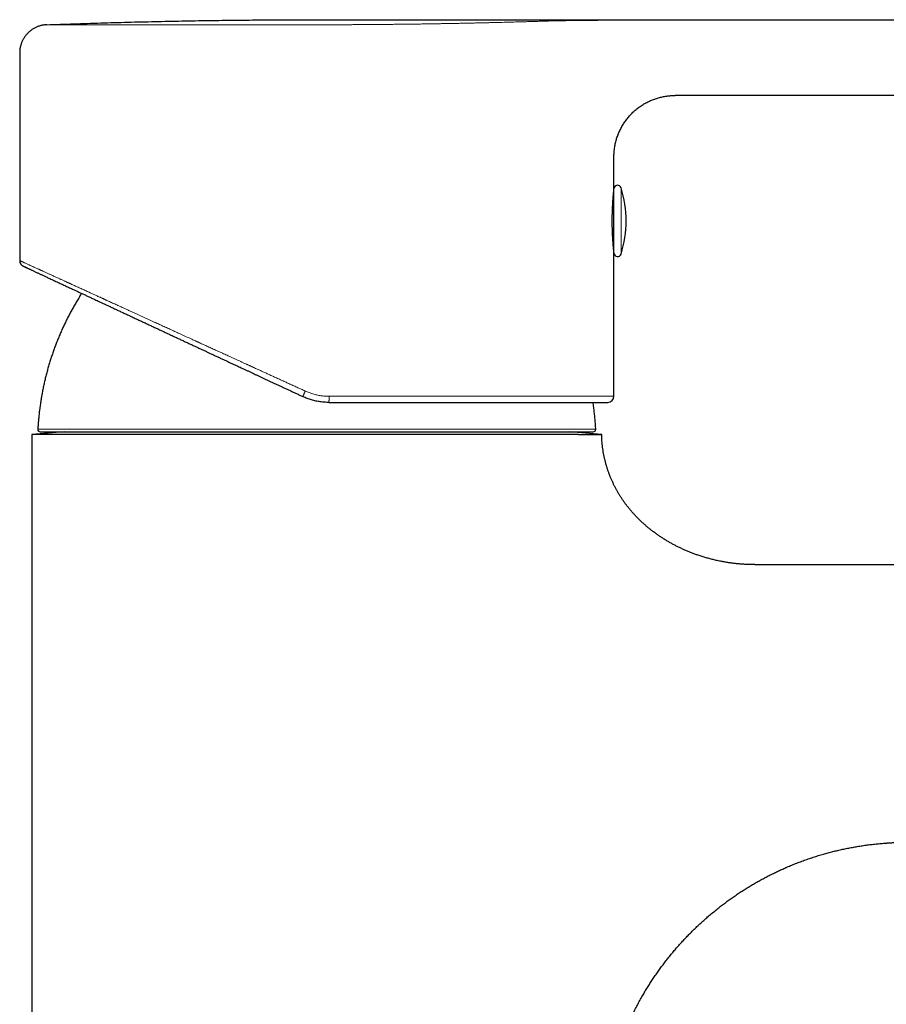
# Model space of a CAD drawing. Units: millimetres. Extents: x 8 to 537, y 12 to 439.
# Drawn here: x 396 to 467, y 358 to 439 of the extents above; entities that cross this region are included whole.
import ezdxf

# ---------------------------------------------------------------- set-up
doc = ezdxf.new("R2010")
doc.units = ezdxf.units.MM

msp = doc.modelspace()

# ---------------------------------------------------------------- linework, layer by layer
at = {"color": 7, "linetype": 'Continuous', "lineweight": 30}
for p, q in [((420.614, 438.782), (510.847, 438.782)), ((396.364, 436.071), (396.364, 419.137)), ((510.847, 432.602), (449.864, 432.602)), ((444.902, 428.215), (444.908, 428.261)), ((444.864, 424.977), (444.864, 427.602)), ((444.864, 419.761), (444.864, 424.977)), ((444.864, 408.069), (444.864, 419.761)), ((396.364, 419.137), (396.367, 419.135)), ((400.014, 405.169), (397.364, 404.937)), ((397.364, 404.937), (397.364, 278.169)), ((441.98, 404.937), (397.364, 404.937)), ((398.046, 405.169), (443.182, 405.169)), ((443.867, 404.937), (441.214, 405.169)), ((456.363, 394.335), (533.292, 394.331))]:
    msp.add_line(p, q, dxfattribs=at)
at = {"color": 8, "linetype": 'Continuous', "lineweight": 0}
for p, q in [((420.614, 438.747), (449.274, 438.747)), ((449.274, 438.747), (510.348, 438.747)), ((444.902, 428.215), (444.908, 428.261)), ((445.45, 419.672), (445.45, 425.067)), ((396.367, 419.135), (396.364, 419.137)), ((421.617, 408.069), (444.864, 408.069)), ((397.846, 405.38), (443.382, 405.38))]:
    msp.add_line(p, q, dxfattribs=at)
at = {"color": 7, "linetype": 'Continuous', "lineweight": 30}
for centre, radius, start, end in [((444.564, 424.83), 0.3, 339.40392, 0), ((445.164, 424.977), 0.3, 17.44159, 180), ((436.864, 422.369), 9, 342.55841, 17.44159), ((444.564, 419.908), 0.3, 0, 20.3353), ((445.164, 419.761), 0.3, 180, 342.55841), ((444.364, 408.069), 0.5, 270, 360), ((398.046, 405.369), 0.2, 176.95661, 270), ((443.182, 405.369), 0.2, 270, 3.04339)]:
    msp.add_arc(centre, radius, start, end, dxfattribs=at)
for points, knots in [([(398.578, 438.37), (399.312, 438.396), (400.781, 438.45), (402.984, 438.519), (405.187, 438.582), (407.39, 438.635), (409.594, 438.681), (411.798, 438.718), (414.002, 438.747), (416.206, 438.767), (418.41, 438.78), (419.879, 438.782), (420.614, 438.782)], [0, 0, 0, 0, 0.1, 0.2, 0.3, 0.4, 0.5, 0.6, 0.7, 0.8, 0.9, 1, 1, 1, 1]), ([(398.578, 438.37), (398.537, 438.367), (398.454, 438.363), (398.331, 438.348), (398.209, 438.327), (398.088, 438.299), (397.97, 438.265), (397.854, 438.225), (397.741, 438.179), (397.631, 438.128), (397.523, 438.07), (397.418, 438.006), (397.315, 437.936), (397.217, 437.86), (397.122, 437.779), (397.032, 437.694), (396.947, 437.603), (396.867, 437.509), (396.792, 437.409), (396.723, 437.307), (396.659, 437.2), (396.601, 437.09), (396.549, 436.977), (396.503, 436.862), (396.462, 436.74), (396.427, 436.613), (396.399, 436.479), (396.379, 436.344), (396.366, 436.208), (396.365, 436.117), (396.364, 436.071)], [0, 0, 0, 0, 0.0351166, 0.0702374, 0.1053604, 0.1404841, 0.1756081, 0.2101048, 0.2446014, 0.279098, 0.3135947, 0.3487956, 0.3839967, 0.4191983, 0.4544001, 0.4896022, 0.5248043, 0.5600063, 0.5952081, 0.6304095, 0.6656105, 0.7008112, 0.7360117, 0.7712121, 0.8064126, 0.8451324, 0.8838521, 0.9225712, 0.961288, 1, 1, 1, 1]), ([(444.908, 428.261), (444.91, 428.279), (444.919, 428.356), (444.942, 428.49), (444.976, 428.662), (445.015, 428.832), (445.062, 429.002), (445.114, 429.172), (445.174, 429.342), (445.24, 429.51), (445.311, 429.674), (445.388, 429.835), (445.471, 429.993), (445.559, 430.148), (445.652, 430.299), (445.75, 430.446), (445.853, 430.59), (445.962, 430.73), (446.073, 430.863), (446.186, 430.99), (446.301, 431.111), (446.419, 431.227), (446.542, 431.34), (446.671, 431.451), (446.806, 431.559), (446.948, 431.665), (447.094, 431.766), (447.243, 431.862), (447.396, 431.952), (447.549, 432.036), (447.702, 432.113), (447.856, 432.183), (448.012, 432.249), (448.17, 432.309), (448.331, 432.364), (448.495, 432.413), (448.661, 432.457), (448.829, 432.496), (448.999, 432.528), (449.17, 432.555), (449.342, 432.576), (449.515, 432.591), (449.689, 432.6), (449.805, 432.601), (449.864, 432.602)], [0, 0, 0, 0, 0.007769, 0.03226, 0.056615, 0.080846, 0.104966, 0.130126, 0.155186, 0.180159, 0.205053, 0.229879, 0.254645, 0.27936, 0.30403, 0.328663, 0.353266, 0.377846, 0.402407, 0.425554, 0.448695, 0.471836, 0.494979, 0.518131, 0.542701, 0.567292, 0.591909, 0.61656, 0.641252, 0.665991, 0.689368, 0.712801, 0.736299, 0.759869, 0.783519, 0.80726, 0.831102, 0.855054, 0.879128, 0.903337, 0.927257, 0.951331, 0.975574, 1, 1, 1, 1]), ([(444.864, 427.602), (444.865, 427.662), (444.866, 427.782), (444.876, 427.961), (444.889, 428.12), (444.902, 428.22), (444.908, 428.261)], [0, 0, 0, 0, 0.272979, 0.543866, 0.812829, 1, 1, 1, 1]), ([(444.864, 419.819), (444.864, 419.82), (444.864, 419.821), (444.863, 419.834), (444.861, 419.853), (444.858, 419.881), (444.854, 419.917), (444.85, 419.96), (444.845, 420.011), (444.839, 420.068), (444.833, 420.133), (444.826, 420.206), (444.819, 420.286), (444.812, 420.372), (444.805, 420.464), (444.797, 420.561), (444.79, 420.664), (444.782, 420.774), (444.775, 420.89), (444.768, 421.009), (444.761, 421.132), (444.755, 421.258), (444.75, 421.377), (444.746, 421.489), (444.742, 421.593), (444.739, 421.698), (444.736, 421.814), (444.733, 421.942), (444.731, 422.082), (444.73, 422.212), (444.73, 422.331), (444.73, 422.44), (444.73, 422.549), (444.731, 422.668), (444.733, 422.797), (444.736, 422.935), (444.74, 423.073), (444.744, 423.209), (444.749, 423.344), (444.755, 423.475), (444.761, 423.601), (444.767, 423.723), (444.774, 423.841), (444.782, 423.956), (444.789, 424.067), (444.797, 424.171), (444.804, 424.269), (444.812, 424.361), (444.818, 424.44), (444.824, 424.507), (444.829, 424.565), (444.834, 424.618), (444.839, 424.673), (444.844, 424.726), (444.849, 424.776), (444.853, 424.816), (444.857, 424.847), (444.859, 424.871), (444.861, 424.89), (444.863, 424.906), (444.864, 424.917), (444.864, 424.918), (444.864, 424.919)], [0, 0, 0, 0, 0.01757, 0.035154, 0.052724, 0.070806, 0.088902, 0.106984, 0.124554, 0.142137, 0.159706, 0.177782, 0.195873, 0.21395, 0.231579, 0.249222, 0.266852, 0.284991, 0.303145, 0.321284, 0.338953, 0.356635, 0.374303, 0.38794, 0.40159, 0.41524, 0.428877, 0.446479, 0.464095, 0.481697, 0.495283, 0.508882, 0.522481, 0.536068, 0.553602, 0.571149, 0.588683, 0.606725, 0.624781, 0.642822, 0.660392, 0.677976, 0.695547, 0.713623, 0.731713, 0.749789, 0.767443, 0.785111, 0.802766, 0.816389, 0.830025, 0.843661, 0.857284, 0.874939, 0.892608, 0.910263, 0.923891, 0.937532, 0.951172, 0.9648, 0.982373, 1, 1, 1, 1]), ([(396.364, 419.137), (396.365, 419.116), (396.366, 419.073), (396.379, 419.011), (396.399, 418.95), (396.426, 418.893), (396.46, 418.84), (396.501, 418.791), (396.547, 418.749), (396.597, 418.712), (396.634, 418.693), (396.653, 418.684)], [0, 0, 0, 0, 0.112, 0.223998, 0.335995, 0.447995, 0.559995, 0.669997, 0.779997, 0.889997, 1, 1, 1, 1]), ([(396.366, 419.136), (396.366, 419.122), (396.367, 419.096), (396.371, 419.06), (396.378, 419.028), (396.385, 419), (396.392, 418.977), (396.398, 418.959), (396.404, 418.944), (396.409, 418.933), (396.412, 418.926), (396.415, 418.92), (396.417, 418.916), (396.418, 418.914), (396.42, 418.91), (396.421, 418.907), (396.423, 418.903), (396.426, 418.898), (396.428, 418.894), (396.43, 418.889), (396.433, 418.885), (396.435, 418.881), (396.437, 418.876), (396.44, 418.872), (396.442, 418.87), (396.442, 418.868)], [0, 0, 0, 0, 0.07638, 0.144799, 0.205258, 0.257755, 0.30229, 0.338862, 0.36747, 0.3887, 0.404703, 0.415678, 0.421989, 0.427727, 0.434745, 0.448709, 0.467472, 0.50047, 0.542882, 0.594857, 0.656472, 0.727772, 0.808782, 0.899521, 1, 1, 1, 1]), ([(396.653, 418.684), (396.653, 418.683), (396.655, 418.683), (396.66, 418.68), (396.666, 418.677), (396.667, 418.677)], [0, 0, 0, 0, 0.475654, 0.9507, 1, 1, 1, 1]), ([(396.665, 418.678), (396.666, 418.677), (396.669, 418.676), (396.676, 418.673), (396.683, 418.669), (396.692, 418.665), (396.701, 418.661), (396.711, 418.657), (396.72, 418.652), (396.729, 418.648), (396.739, 418.644), (396.749, 418.639), (396.76, 418.634), (396.772, 418.628), (396.786, 418.622), (396.801, 418.615), (396.818, 418.607), (396.836, 418.598), (396.856, 418.589), (396.879, 418.578), (396.903, 418.567), (396.93, 418.554), (396.961, 418.54), (396.996, 418.524), (397.024, 418.51), (397.042, 418.502), (397.046, 418.5)], [0, 0, 0, 0, 0.0457583, 0.0953812, 0.1432972, 0.1895058, 0.2340062, 0.2767981, 0.3092213, 0.3405893, 0.3709017, 0.4014521, 0.4338351, 0.4680548, 0.5041111, 0.542004, 0.5817331, 0.6232985, 0.6666998, 0.7119369, 0.7590096, 0.8079176, 0.863836, 0.9219746, 0.9823331, 1, 1, 1, 1]), ([(396.667, 418.677), (396.671, 418.675), (396.68, 418.671), (396.701, 418.661), (396.728, 418.649), (396.762, 418.633), (396.803, 418.614), (396.852, 418.591), (396.91, 418.564), (396.973, 418.534), (397.02, 418.512), (397.043, 418.502)], [0, 0, 0, 0, 0.097349, 0.206033, 0.314677, 0.423314, 0.531978, 0.65158, 0.771303, 0.891191, 1, 1, 1, 1]), ([(397.047, 418.5), (397.052, 418.497), (397.078, 418.485), (397.131, 418.461), (397.207, 418.425), (397.292, 418.386), (397.382, 418.344), (397.478, 418.299), (397.58, 418.251), (397.687, 418.201), (397.792, 418.152), (397.894, 418.105), (397.99, 418.06), (398.09, 418.013), (398.194, 417.965), (398.301, 417.915), (398.412, 417.863), (398.536, 417.805), (398.674, 417.741), (398.828, 417.669), (398.987, 417.595), (399.15, 417.519), (399.319, 417.44), (399.493, 417.359), (399.66, 417.281), (399.817, 417.208), (399.965, 417.139), (400.116, 417.069), (400.27, 416.997), (400.427, 416.924), (400.587, 416.849), (400.776, 416.761), (400.994, 416.659), (401.244, 416.543), (401.499, 416.424), (401.761, 416.302), (402.029, 416.177), (402.272, 416.063), (402.49, 415.962), (402.68, 415.873), (402.873, 415.783), (403.069, 415.692), (403.267, 415.599), (403.468, 415.506), (403.699, 415.398), (403.961, 415.276), (404.254, 415.139), (404.552, 415), (404.854, 414.859), (405.161, 414.716), (405.471, 414.571), (405.778, 414.429), (406.08, 414.288), (406.376, 414.15), (406.676, 414.01), (406.979, 413.868), (407.284, 413.726), (407.61, 413.574), (407.959, 413.411), (408.333, 413.237), (408.71, 413.061), (408.985, 412.933), (409.135, 412.863), (409.157, 412.853)], [0, 0, 0, 0, 0.003841, 0.019784, 0.03704, 0.054287, 0.071528, 0.08877, 0.106018, 0.123276, 0.140551, 0.154138, 0.167741, 0.181362, 0.195004, 0.208669, 0.222359, 0.236076, 0.253294, 0.27051, 0.28773, 0.304959, 0.322202, 0.339463, 0.356747, 0.370347, 0.383966, 0.397607, 0.411272, 0.424964, 0.438684, 0.452434, 0.472506, 0.492585, 0.512678, 0.532791, 0.552932, 0.573107, 0.586716, 0.600347, 0.614, 0.627678, 0.641383, 0.655116, 0.66888, 0.688162, 0.707451, 0.726752, 0.746071, 0.765414, 0.784786, 0.804192, 0.822015, 0.839876, 0.857778, 0.875725, 0.893579, 0.911282, 0.932531, 0.953794, 0.975076, 0.996385, 1, 1, 1, 1]), ([(401.42, 416.46), (401.393, 416.418), (401.294, 416.265), (401.132, 416.002), (400.935, 415.673), (400.748, 415.347), (400.567, 415.018), (400.39, 414.686), (400.219, 414.352), (400.054, 414.014), (399.895, 413.674), (399.74, 413.331), (399.592, 412.986), (399.45, 412.641), (399.315, 412.295), (399.186, 411.949), (399.063, 411.601), (398.944, 411.249), (398.831, 410.894), (398.723, 410.534), (398.621, 410.172), (398.524, 409.809), (398.435, 409.446), (398.352, 409.084), (398.275, 408.723), (398.204, 408.361), (398.138, 407.996), (398.078, 407.626), (398.024, 407.254), (397.976, 406.88), (397.934, 406.506), (397.898, 406.131), (397.868, 405.756), (397.854, 405.505), (397.846, 405.38)], [0, 0, 0, 0, 0.0128011, 0.0466511, 0.0785665, 0.1104817, 0.1423964, 0.1743107, 0.2062246, 0.2381382, 0.2700513, 0.3019641, 0.3338767, 0.3657891, 0.3971315, 0.4284738, 0.4598161, 0.4911585, 0.523071, 0.5549837, 0.5868966, 0.6188099, 0.6507236, 0.6820678, 0.7134124, 0.7447574, 0.7761027, 0.8080881, 0.8400736, 0.8720593, 0.904045, 0.9360305, 0.9680155, 1, 1, 1, 1]), ([(409.156, 412.853), (409.182, 412.841), (409.304, 412.784), (409.522, 412.683), (409.81, 412.548), (410.095, 412.416), (410.377, 412.284), (410.65, 412.157), (410.915, 412.033), (411.172, 411.914), (411.426, 411.795), (411.676, 411.679), (411.932, 411.559), (412.194, 411.437), (412.462, 411.313), (412.725, 411.19), (412.984, 411.07), (413.238, 410.951), (413.487, 410.835), (413.732, 410.721), (413.956, 410.617), (414.161, 410.522), (414.349, 410.434), (414.54, 410.345), (414.74, 410.252), (414.949, 410.155), (415.167, 410.054), (415.383, 409.953), (415.596, 409.854), (415.807, 409.756), (416.023, 409.655), (416.243, 409.552), (416.469, 409.447), (416.7, 409.339), (416.936, 409.229), (417.176, 409.117), (417.422, 409.002), (417.673, 408.885), (417.929, 408.766), (418.184, 408.647), (418.439, 408.528), (418.694, 408.409), (418.953, 408.288), (419.216, 408.165), (419.393, 408.082), (419.483, 408.04)], [0, 0, 0, 0, 0.008017, 0.038094, 0.0677, 0.096835, 0.125499, 0.153692, 0.179842, 0.205573, 0.230884, 0.255776, 0.280248, 0.307066, 0.33336, 0.359132, 0.38438, 0.409105, 0.433307, 0.456986, 0.480141, 0.498248, 0.51613, 0.534417, 0.55321, 0.573441, 0.594228, 0.615571, 0.635096, 0.655064, 0.675476, 0.696329, 0.717625, 0.739364, 0.761545, 0.784168, 0.807233, 0.830739, 0.854688, 0.879078, 0.902478, 0.926271, 0.950455, 0.975032, 1, 1, 1, 1]), ([(421.596, 407.569), (421.538, 407.57), (421.422, 407.571), (421.247, 407.58), (421.071, 407.596), (420.894, 407.618), (420.717, 407.646), (420.539, 407.681), (420.362, 407.723), (420.184, 407.772), (420.007, 407.827), (419.831, 407.89), (419.656, 407.959), (419.541, 408.012), (419.483, 408.038)], [0, 0, 0, 0, 0.079653, 0.159965, 0.24094, 0.32258, 0.404889, 0.48787, 0.571524, 0.655855, 0.740866, 0.826559, 0.912936, 1, 1, 1, 1]), ([(421.596, 407.569), (421.744, 407.569), (422.041, 407.569), (422.484, 407.569), (422.926, 407.569), (423.367, 407.569), (423.807, 407.569), (424.186, 407.569), (424.504, 407.569), (424.762, 407.569), (425.019, 407.569), (425.276, 407.569), (425.533, 407.569), (425.793, 407.569), (426.058, 407.569), (426.381, 407.569), (426.756, 407.569), (427.183, 407.569), (427.606, 407.569), (428.027, 407.569), (428.443, 407.569), (428.854, 407.569), (429.26, 407.569), (429.664, 407.569), (429.994, 407.569), (430.252, 407.569), (430.44, 407.569), (430.626, 407.569), (430.812, 407.569), (430.996, 407.569), (431.18, 407.569), (431.363, 407.569), (431.612, 407.569), (431.925, 407.569), (432.3, 407.569), (432.658, 407.569), (432.999, 407.569), (433.324, 407.569), (433.646, 407.569), (433.966, 407.569), (434.285, 407.569), (434.603, 407.569), (434.917, 407.569), (435.227, 407.569), (435.533, 407.569), (435.835, 407.569), (436.133, 407.569), (436.42, 407.569), (436.699, 407.569), (436.968, 407.569), (437.233, 407.569), (437.495, 407.569), (437.766, 407.569), (438.046, 407.569), (438.333, 407.569), (438.614, 407.569), (438.889, 407.569), (439.158, 407.569), (439.422, 407.569), (439.671, 407.569), (439.909, 407.569), (440.134, 407.569), (440.354, 407.569), (440.568, 407.569), (440.776, 407.569), (440.977, 407.569), (441.172, 407.569), (441.361, 407.569), (441.545, 407.569), (441.723, 407.569), (441.896, 407.569), (442.06, 407.569), (442.215, 407.569), (442.363, 407.569), (442.506, 407.569), (442.643, 407.569), (442.756, 407.569), (442.846, 407.569), (442.914, 407.569), (442.982, 407.569), (443.047, 407.569), (443.111, 407.569), (443.174, 407.569), (443.234, 407.569), (443.315, 407.569), (443.414, 407.569), (443.526, 407.569), (443.623, 407.569), (443.706, 407.569), (443.778, 407.569), (443.846, 407.569), (443.91, 407.569), (443.968, 407.569), (444.022, 407.569), (444.078, 407.569), (444.134, 407.569), (444.189, 407.569), (444.236, 407.569), (444.276, 407.569), (444.308, 407.569), (444.333, 407.569), (444.351, 407.569), (444.362, 407.569), (444.363, 407.569), (444.364, 407.569)], [0, 0, 0, 0, 0.012248, 0.02448, 0.036699, 0.048911, 0.061118, 0.073327, 0.080523, 0.087722, 0.094924, 0.102131, 0.109343, 0.116561, 0.124173, 0.131799, 0.143987, 0.156162, 0.168329, 0.180492, 0.192655, 0.204605, 0.216563, 0.228533, 0.240519, 0.246176, 0.251828, 0.257476, 0.263121, 0.268762, 0.2744, 0.280036, 0.28567, 0.29747, 0.309268, 0.321066, 0.331604, 0.342149, 0.352703, 0.363269, 0.373947, 0.384732, 0.395502, 0.406262, 0.417013, 0.42776, 0.438504, 0.449248, 0.459382, 0.469522, 0.47967, 0.489828, 0.5, 0.511772, 0.523526, 0.535266, 0.546996, 0.55872, 0.57044, 0.582162, 0.592912, 0.603668, 0.614434, 0.625214, 0.635909, 0.64648, 0.657038, 0.667586, 0.678126, 0.688662, 0.699195, 0.709729, 0.719664, 0.729604, 0.739552, 0.74951, 0.75948, 0.764921, 0.770359, 0.775792, 0.781223, 0.78665, 0.792075, 0.797498, 0.802919, 0.814273, 0.825625, 0.836977, 0.845668, 0.854363, 0.863063, 0.871771, 0.880487, 0.888878, 0.897123, 0.908654, 0.920175, 0.931689, 0.943199, 0.954709, 0.966018, 0.977334, 0.98866, 1, 1, 1, 1]), ([(443.382, 405.38), (443.374, 405.512), (443.358, 405.778), (443.326, 406.175), (443.288, 406.571), (443.242, 406.967), (443.198, 407.3), (443.167, 407.5), (443.157, 407.569)], [0, 0, 0, 0, 0.180987, 0.361978, 0.542971, 0.723965, 0.904959, 1, 1, 1, 1]), ([(441.98, 404.937), (442.02, 404.937), (442.1, 404.937), (442.215, 404.937), (442.327, 404.937), (442.435, 404.937), (442.54, 404.937), (442.64, 404.937), (442.737, 404.937), (442.83, 404.937), (442.919, 404.937), (443.004, 404.937), (443.085, 404.937), (443.138, 404.937), (443.188, 404.937), (443.238, 404.937), (443.306, 404.937), (443.371, 404.937), (443.432, 404.937), (443.489, 404.937), (443.543, 404.937), (443.594, 404.937), (443.642, 404.937), (443.685, 404.937), (443.724, 404.937), (443.758, 404.937), (443.785, 404.937), (443.806, 404.937), (443.822, 404.937), (443.836, 404.937), (443.847, 404.937), (443.856, 404.937), (443.862, 404.937), (443.866, 404.937), (443.866, 404.937), (443.867, 404.937)], [0, 0, 0, 0, 0.0325806, 0.0651626, 0.0977431, 0.130374, 0.1630062, 0.1956371, 0.2282179, 0.2608001, 0.2933809, 0.3260133, 0.358647, 0.3912794, 0.3925077, 0.4248843, 0.4572624, 0.4896391, 0.5220665, 0.5544953, 0.5869227, 0.6216401, 0.6563592, 0.6910765, 0.7258561, 0.7606375, 0.7954171, 0.8209625, 0.8465079, 0.8720642, 0.8976206, 0.9232099, 0.9487992, 0.9743996, 1, 1, 1, 1]), ([(456.363, 394.335), (456.263, 394.336), (456.064, 394.337), (455.765, 394.347), (455.466, 394.362), (455.169, 394.384), (454.874, 394.412), (454.583, 394.445), (454.294, 394.484), (454.007, 394.529), (453.704, 394.582), (453.384, 394.646), (453.049, 394.721), (452.717, 394.805), (452.387, 394.895), (452.061, 394.994), (451.754, 395.095), (451.465, 395.197), (451.194, 395.299), (450.927, 395.407), (450.662, 395.519), (450.402, 395.637), (450.146, 395.759), (449.896, 395.885), (449.649, 396.016), (449.403, 396.153), (449.16, 396.295), (448.918, 396.444), (448.681, 396.598), (448.448, 396.756), (448.219, 396.92), (447.995, 397.088), (447.775, 397.26), (447.561, 397.437), (447.351, 397.618), (447.147, 397.804), (446.947, 397.994), (446.752, 398.189), (446.563, 398.388), (446.379, 398.591), (446.206, 398.792), (446.045, 398.989), (445.894, 399.182), (445.748, 399.378), (445.606, 399.578), (445.47, 399.78), (445.34, 399.983), (445.215, 400.189), (445.096, 400.397), (444.98, 400.61), (444.87, 400.827), (444.763, 401.049), (444.663, 401.273), (444.567, 401.501), (444.478, 401.73), (444.395, 401.96), (444.318, 402.192), (444.247, 402.426), (444.181, 402.665), (444.121, 402.908), (444.067, 403.155), (444.018, 403.405), (443.976, 403.657), (443.941, 403.91), (443.913, 404.165), (443.89, 404.42), (443.874, 404.678), (443.869, 404.85), (443.867, 404.937)], [0, 0, 0, 0, 0.016528, 0.033022, 0.049484, 0.065914, 0.08231, 0.098381, 0.114421, 0.130428, 0.146403, 0.165377, 0.184304, 0.203183, 0.222012, 0.240791, 0.25952, 0.275496, 0.291435, 0.307334, 0.323194, 0.339014, 0.354513, 0.369972, 0.385393, 0.400774, 0.416429, 0.432044, 0.447618, 0.463152, 0.478647, 0.494104, 0.509523, 0.524819, 0.54008, 0.555309, 0.570506, 0.585674, 0.600815, 0.615932, 0.631028, 0.644539, 0.658037, 0.671526, 0.685008, 0.698487, 0.711725, 0.724966, 0.738213, 0.751471, 0.764984, 0.778517, 0.792074, 0.805659, 0.819278, 0.832692, 0.846148, 0.859653, 0.873212, 0.887079, 0.901014, 0.915024, 0.929116, 0.943296, 0.957316, 0.971435, 0.985661, 1, 1, 1, 1]), ([(443.96, 348.883), (443.965, 348.949), (443.982, 349.147), (444.017, 349.474), (444.064, 349.871), (444.118, 350.273), (444.18, 350.678), (444.248, 351.082), (444.322, 351.483), (444.403, 351.882), (444.49, 352.278), (444.584, 352.673), (444.683, 353.064), (444.789, 353.454), (444.901, 353.841), (445.019, 354.225), (445.14, 354.599), (445.265, 354.964), (445.393, 355.318), (445.525, 355.671), (445.663, 356.021), (445.813, 356.386), (445.977, 356.766), (446.155, 357.161), (446.34, 357.552), (446.531, 357.94), (446.729, 358.323), (446.933, 358.703), (447.138, 359.068), (447.343, 359.42), (447.546, 359.757), (447.755, 360.091), (447.969, 360.422), (448.188, 360.749), (448.412, 361.072), (448.641, 361.391), (448.874, 361.707), (449.113, 362.019), (449.356, 362.327), (449.604, 362.631), (449.852, 362.925), (450.099, 363.21), (450.346, 363.486), (450.596, 363.758), (450.851, 364.026), (451.122, 364.304), (451.412, 364.592), (451.721, 364.888), (452.035, 365.178), (452.354, 365.464), (452.677, 365.744), (453.006, 366.018), (453.329, 366.28), (453.648, 366.529), (453.962, 366.765), (454.279, 366.997), (454.6, 367.225), (454.924, 367.447), (455.253, 367.664), (455.585, 367.876), (455.92, 368.083), (456.259, 368.285), (456.601, 368.481), (456.947, 368.673), (457.289, 368.855), (457.628, 369.029), (457.963, 369.195), (458.301, 369.356), (458.642, 369.511), (459.003, 369.67), (459.385, 369.831), (459.789, 369.992), (460.197, 370.147), (460.608, 370.295), (461.022, 370.436), (461.439, 370.569), (461.848, 370.692), (462.248, 370.805), (462.639, 370.909), (463.032, 371.006), (463.427, 371.097), (463.825, 371.182), (464.226, 371.261), (464.628, 371.333), (465.033, 371.398), (465.44, 371.458), (465.849, 371.51), (466.26, 371.556), (466.666, 371.594), (466.934, 371.617), (467.065, 371.625), (467.065, 371.625)], [0, 0, 0, 0, 0.005648, 0.016842, 0.028003, 0.039663, 0.05129, 0.062886, 0.074452, 0.08599, 0.0975, 0.108984, 0.120443, 0.131879, 0.143291, 0.154683, 0.166053, 0.176756, 0.187443, 0.198114, 0.208769, 0.219411, 0.231707, 0.243986, 0.256249, 0.268497, 0.280731, 0.292952, 0.305161, 0.316343, 0.327517, 0.338682, 0.34984, 0.360991, 0.372135, 0.383275, 0.394409, 0.405538, 0.416664, 0.427786, 0.438905, 0.449387, 0.459866, 0.470345, 0.480823, 0.4913, 0.503423, 0.515546, 0.527671, 0.539797, 0.551926, 0.564059, 0.576195, 0.587324, 0.598458, 0.609597, 0.620741, 0.631891, 0.643049, 0.654213, 0.665386, 0.676567, 0.687758, 0.698958, 0.71017, 0.720751, 0.731343, 0.741946, 0.752561, 0.763189, 0.775503, 0.787836, 0.80019, 0.812565, 0.824962, 0.837384, 0.849832, 0.861265, 0.872723, 0.884205, 0.895713, 0.907248, 0.918812, 0.930406, 0.94203, 0.953688, 0.965379, 0.977105, 0.988868, 0.999994, 1, 1, 1, 1]), ([(467.065, 371.625), (467.067, 371.625), (467.071, 371.626), (467.08, 371.627), (467.089, 371.627), (467.099, 371.628), (467.111, 371.63), (467.124, 371.631), (467.138, 371.632), (467.153, 371.633), (467.17, 371.635), (467.188, 371.636), (467.208, 371.638), (467.23, 371.639), (467.254, 371.641), (467.284, 371.642), (467.32, 371.645), (467.364, 371.647), (467.418, 371.65), (467.482, 371.654), (467.554, 371.658), (467.635, 371.662), (467.723, 371.666), (467.82, 371.67), (467.92, 371.674), (468.023, 371.678), (468.128, 371.681), (468.24, 371.684), (468.358, 371.687), (468.482, 371.689), (468.578, 371.69), (468.633, 371.691), (468.644, 371.691)], [0, 0, 0, 0, 0.032319, 0.061996, 0.089067, 0.113582, 0.13561, 0.155243, 0.172615, 0.187918, 0.201433, 0.213566, 0.224876, 0.236043, 0.248739, 0.264769, 0.284162, 0.30692, 0.337055, 0.371596, 0.41055, 0.453927, 0.501733, 0.553981, 0.610681, 0.663956, 0.720658, 0.780797, 0.844384, 0.911429, 0.981946, 1, 1, 1, 1])]:
    msp.add_open_spline(points, degree=3, knots=knots, dxfattribs=at)
at = {"color": 8, "linetype": 'Continuous', "lineweight": 0}
for points, knots in [([(420.614, 438.782), (420.614, 438.782), (420.614, 438.78), (420.614, 438.768), (420.614, 438.754), (420.614, 438.747)], [0, 0, 0, 0, 0.333333, 0.666667, 1, 1, 1, 1]), ([(420.615, 438.37), (420.742, 438.37), (420.996, 438.37), (421.377, 438.37), (421.758, 438.371), (422.138, 438.372), (422.518, 438.373), (422.898, 438.374), (423.277, 438.376), (423.661, 438.377), (424.05, 438.38), (424.444, 438.382), (424.836, 438.385), (425.227, 438.388), (425.617, 438.391), (425.999, 438.394), (426.374, 438.398), (426.741, 438.402), (427.106, 438.406), (427.469, 438.41), (427.83, 438.414), (428.189, 438.419), (428.545, 438.423), (428.905, 438.428), (429.268, 438.434), (429.633, 438.439), (429.995, 438.445), (430.355, 438.451), (430.711, 438.457), (431.058, 438.463), (431.397, 438.469), (431.727, 438.475), (432.054, 438.482), (432.377, 438.488), (432.697, 438.495), (433.013, 438.501), (433.325, 438.508), (433.638, 438.515), (433.952, 438.522), (434.267, 438.529), (434.577, 438.537), (434.882, 438.544), (435.183, 438.551), (435.474, 438.559), (435.757, 438.566), (436.03, 438.573), (436.299, 438.58), (436.562, 438.588), (436.821, 438.595), (437.076, 438.602), (437.325, 438.609), (437.573, 438.616), (437.82, 438.623), (438.064, 438.63), (438.303, 438.638), (438.536, 438.645), (438.764, 438.652), (438.91, 438.656), (438.984, 438.659)], [0, 0, 0, 0, 0.017492, 0.034985, 0.052479, 0.069975, 0.087471, 0.104968, 0.122465, 0.139963, 0.158294, 0.176625, 0.194957, 0.213289, 0.231621, 0.249952, 0.267451, 0.284949, 0.302448, 0.319946, 0.337445, 0.354943, 0.372442, 0.38994, 0.408272, 0.426603, 0.444935, 0.463267, 0.481599, 0.499931, 0.51743, 0.53493, 0.552429, 0.569929, 0.587429, 0.604929, 0.622429, 0.63993, 0.658264, 0.676599, 0.694934, 0.713269, 0.731604, 0.74994, 0.767443, 0.784946, 0.802449, 0.819952, 0.837456, 0.85496, 0.872464, 0.889968, 0.908306, 0.926645, 0.944983, 0.963322, 0.981661, 1, 1, 1, 1]), ([(449.274, 438.747), (449.238, 438.747), (449.162, 438.747), (449.046, 438.747), (448.922, 438.747), (448.79, 438.747), (448.651, 438.747), (448.504, 438.747), (448.355, 438.746), (448.203, 438.746), (448.05, 438.746), (447.89, 438.746), (447.724, 438.746), (447.552, 438.745), (447.375, 438.745), (447.191, 438.745), (447.002, 438.744), (446.807, 438.744), (446.607, 438.743), (446.401, 438.743), (446.194, 438.742), (445.986, 438.742), (445.778, 438.741), (445.566, 438.74), (445.349, 438.739), (445.136, 438.738), (444.927, 438.737), (444.721, 438.736), (444.513, 438.735), (444.302, 438.734), (444.089, 438.733), (443.874, 438.732), (443.656, 438.73), (443.445, 438.729), (443.239, 438.727), (443.04, 438.726), (442.839, 438.724), (442.638, 438.722), (442.436, 438.72), (442.234, 438.718), (442.032, 438.716), (441.83, 438.714), (441.628, 438.711), (441.427, 438.709), (441.226, 438.706), (441.028, 438.703), (440.832, 438.7), (440.638, 438.697), (440.447, 438.694), (440.264, 438.69), (440.089, 438.687), (439.924, 438.683), (439.76, 438.68), (439.599, 438.676), (439.44, 438.672), (439.285, 438.668), (439.132, 438.663), (439.033, 438.66), (438.984, 438.659)], [0, 0, 0, 0, 0.00894, 0.018496, 0.028669, 0.039457, 0.050862, 0.062884, 0.075522, 0.087649, 0.100293, 0.113456, 0.127137, 0.141336, 0.156054, 0.17129, 0.187044, 0.203316, 0.220107, 0.237415, 0.255242, 0.272526, 0.29027, 0.308474, 0.32714, 0.346266, 0.363951, 0.382013, 0.400452, 0.419267, 0.438459, 0.458028, 0.477973, 0.498295, 0.516865, 0.535739, 0.554916, 0.574398, 0.594183, 0.614273, 0.634666, 0.655319, 0.676274, 0.697532, 0.719093, 0.740957, 0.762725, 0.784785, 0.807137, 0.829781, 0.850246, 0.870943, 0.891872, 0.913034, 0.934428, 0.956054, 0.977911, 1, 1, 1, 1]), ([(420.615, 438.37), (420.464, 438.37), (420.162, 438.37), (419.709, 438.37), (419.257, 438.37), (418.806, 438.37), (418.355, 438.37), (417.914, 438.37), (417.483, 438.37), (417.061, 438.37), (416.641, 438.37), (416.222, 438.37), (415.805, 438.37), (415.389, 438.37), (414.976, 438.37), (414.565, 438.37), (414.156, 438.37), (413.752, 438.37), (413.353, 438.37), (412.959, 438.37), (412.568, 438.37), (412.169, 438.37), (411.763, 438.37), (411.351, 438.37), (410.943, 438.37), (410.539, 438.37), (410.139, 438.37), (409.751, 438.37), (409.374, 438.37), (409.01, 438.37), (408.65, 438.37), (408.294, 438.37), (407.943, 438.37), (407.596, 438.37), (407.255, 438.37), (406.918, 438.37), (406.587, 438.37), (406.262, 438.37), (405.945, 438.37), (405.636, 438.37), (405.331, 438.37), (405.024, 438.37), (404.716, 438.37), (404.406, 438.37), (404.103, 438.37), (403.807, 438.37), (403.518, 438.37), (403.241, 438.37), (402.977, 438.37), (402.725, 438.37), (402.479, 438.37), (402.24, 438.37), (402.008, 438.37), (401.783, 438.37), (401.565, 438.37), (401.354, 438.37), (401.15, 438.37), (400.955, 438.37), (400.768, 438.37), (400.59, 438.37), (400.419, 438.37), (400.25, 438.37), (400.086, 438.37), (399.926, 438.37), (399.774, 438.37), (399.632, 438.37), (399.498, 438.37), (399.375, 438.37), (399.264, 438.37), (399.162, 438.37), (399.068, 438.37), (398.983, 438.37), (398.906, 438.37), (398.836, 438.37), (398.775, 438.37), (398.722, 438.37), (398.678, 438.37), (398.641, 438.37), (398.613, 438.37), (398.593, 438.37), (398.581, 438.37), (398.579, 438.37), (398.578, 438.37)], [0, 0, 0, 0, 0.013081, 0.026161, 0.039239, 0.052314, 0.065389, 0.078461, 0.090786, 0.103109, 0.115431, 0.127752, 0.140073, 0.152392, 0.164711, 0.177029, 0.189346, 0.201663, 0.21376, 0.225856, 0.237953, 0.250049, 0.263111, 0.276173, 0.289236, 0.302298, 0.315361, 0.328423, 0.340739, 0.353056, 0.365372, 0.377689, 0.390006, 0.402323, 0.41464, 0.426957, 0.439274, 0.451592, 0.463689, 0.475786, 0.487884, 0.499981, 0.513045, 0.526108, 0.539172, 0.552235, 0.565299, 0.578362, 0.590678, 0.602994, 0.615311, 0.627626, 0.639942, 0.652258, 0.664574, 0.676889, 0.689205, 0.70152, 0.713616, 0.725712, 0.737808, 0.749904, 0.762967, 0.77603, 0.789094, 0.802158, 0.815224, 0.82829, 0.84061, 0.852931, 0.865253, 0.877577, 0.889901, 0.902227, 0.914554, 0.926882, 0.939212, 0.951543, 0.963655, 0.975769, 0.987884, 1, 1, 1, 1]), ([(396.367, 419.135), (396.368, 419.135), (396.37, 419.134), (396.386, 419.127), (396.415, 419.113), (396.457, 419.094), (396.511, 419.069), (396.576, 419.04), (396.652, 419.005), (396.739, 418.965), (396.839, 418.919), (396.952, 418.867), (397.077, 418.81), (397.215, 418.748), (397.364, 418.679), (397.511, 418.612), (397.652, 418.548), (397.785, 418.488), (397.896, 418.437), (397.981, 418.398), (398.038, 418.372), (398.097, 418.345), (398.156, 418.318), (398.216, 418.291), (398.325, 418.241), (398.486, 418.168), (398.707, 418.067), (398.939, 417.961), (399.183, 417.849), (399.415, 417.744), (399.632, 417.644), (399.832, 417.553), (399.992, 417.48), (400.11, 417.426), (400.181, 417.394), (400.253, 417.361), (400.326, 417.327), (400.4, 417.294), (400.474, 417.26), (400.619, 417.194), (400.84, 417.093), (401.142, 416.955), (401.455, 416.812), (401.779, 416.664), (402.083, 416.525), (402.366, 416.396), (402.623, 416.278), (402.825, 416.186), (402.966, 416.122), (403.045, 416.086), (403.125, 416.049), (403.205, 416.012), (403.286, 415.976), (403.367, 415.939), (403.449, 415.901), (403.613, 415.826), (403.864, 415.712), (404.205, 415.556), (404.555, 415.396), (404.914, 415.232), (405.282, 415.064), (405.607, 414.915), (405.886, 414.788), (406.115, 414.683), (406.348, 414.577), (406.584, 414.469), (406.823, 414.36), (407.057, 414.253), (407.285, 414.149), (407.554, 414.027), (407.872, 413.881), (408.243, 413.712), (408.622, 413.539), (409.01, 413.361), (409.419, 413.174), (409.851, 412.977), (410.288, 412.778), (410.593, 412.639), (410.76, 412.562), (410.807, 412.541), (410.854, 412.52), (410.9, 412.498), (410.947, 412.477), (410.994, 412.455), (411.137, 412.39), (411.38, 412.279), (411.725, 412.121), (412.079, 411.96), (412.442, 411.794), (412.813, 411.625), (413.192, 411.451), (413.584, 411.273), (413.987, 411.088), (414.403, 410.898), (414.711, 410.758), (414.907, 410.668), (414.989, 410.631), (415.071, 410.594), (415.153, 410.556), (415.232, 410.52), (415.303, 410.488), (415.4, 410.443), (415.53, 410.384), (415.726, 410.294), (415.957, 410.189), (416.225, 410.066), (416.503, 409.939), (416.792, 409.807), (417.091, 409.67), (417.402, 409.529), (417.713, 409.386), (418.026, 409.244), (418.338, 409.101), (418.66, 408.954), (418.99, 408.803), (419.33, 408.649), (419.559, 408.544), (419.675, 408.491)], [0, 0, 0, 0, 0.005982, 0.019867, 0.033777, 0.047713, 0.061676, 0.075418, 0.089189, 0.102991, 0.116824, 0.130943, 0.145098, 0.15929, 0.17352, 0.18779, 0.198281, 0.208794, 0.219331, 0.223477, 0.227626, 0.23178, 0.235937, 0.240097, 0.244262, 0.258061, 0.271938, 0.285894, 0.29993, 0.314047, 0.324452, 0.334901, 0.345395, 0.348939, 0.352488, 0.356042, 0.359601, 0.363166, 0.366736, 0.370311, 0.383976, 0.397753, 0.411642, 0.425642, 0.439756, 0.450179, 0.460662, 0.471208, 0.474327, 0.477451, 0.480581, 0.483716, 0.486857, 0.490003, 0.493154, 0.496311, 0.508925, 0.521668, 0.534539, 0.54754, 0.56067, 0.573929, 0.581804, 0.589724, 0.597689, 0.6057, 0.613756, 0.621857, 0.629191, 0.63654, 0.648425, 0.660467, 0.672665, 0.68502, 0.697531, 0.711475, 0.725608, 0.738203, 0.739626, 0.741051, 0.742478, 0.743906, 0.745336, 0.746769, 0.748203, 0.758464, 0.768926, 0.779588, 0.790451, 0.801515, 0.81278, 0.824245, 0.836225, 0.848417, 0.860821, 0.863184, 0.865554, 0.867932, 0.870318, 0.872711, 0.874807, 0.876494, 0.881225, 0.886092, 0.893519, 0.901239, 0.909253, 0.917559, 0.926159, 0.935052, 0.944237, 0.952915, 0.96184, 0.97101, 0.980427, 0.99009, 1, 1, 1, 1]), ([(419.483, 408.038), (419.483, 408.039), (419.482, 408.041), (419.485, 408.052), (419.491, 408.07), (419.501, 408.095), (419.513, 408.126), (419.528, 408.162), (419.545, 408.203), (419.564, 408.246), (419.584, 408.291), (419.605, 408.339), (419.628, 408.388), (419.651, 408.439), (419.667, 408.474), (419.675, 408.491)], [0, 0, 0, 0, 0.080004, 0.159999, 0.239988, 0.319978, 0.399974, 0.479976, 0.55998, 0.633321, 0.706656, 0.779987, 0.853318, 0.926655, 1, 1, 1, 1]), ([(419.675, 408.491), (419.726, 408.468), (419.827, 408.423), (419.982, 408.363), (420.139, 408.307), (420.298, 408.258), (420.46, 408.214), (420.623, 408.175), (420.787, 408.143), (420.952, 408.116), (421.118, 408.095), (421.284, 408.08), (421.45, 408.071), (421.561, 408.07), (421.617, 408.069)], [0, 0, 0, 0, 0.083132, 0.166185, 0.249267, 0.332485, 0.415945, 0.499753, 0.583536, 0.667014, 0.750293, 0.833479, 0.91668, 1, 1, 1, 1])]:
    msp.add_open_spline(points, degree=3, knots=knots, dxfattribs=at)
msp.add_open_spline([(421.617, 408.069), (421.617, 408.053), (421.617, 408.02), (421.617, 407.971), (421.616, 407.924), (421.615, 407.878), (421.615, 407.833), (421.614, 407.791), (421.612, 407.751), (421.611, 407.715), (421.609, 407.682), (421.608, 407.653), (421.606, 407.628), (421.604, 407.606), (421.602, 407.59), (421.6, 407.578), (421.598, 407.571), (421.597, 407.57), (421.596, 407.569)], degree=3, dxfattribs=at)

doc.saveas('drawing.dxf')
